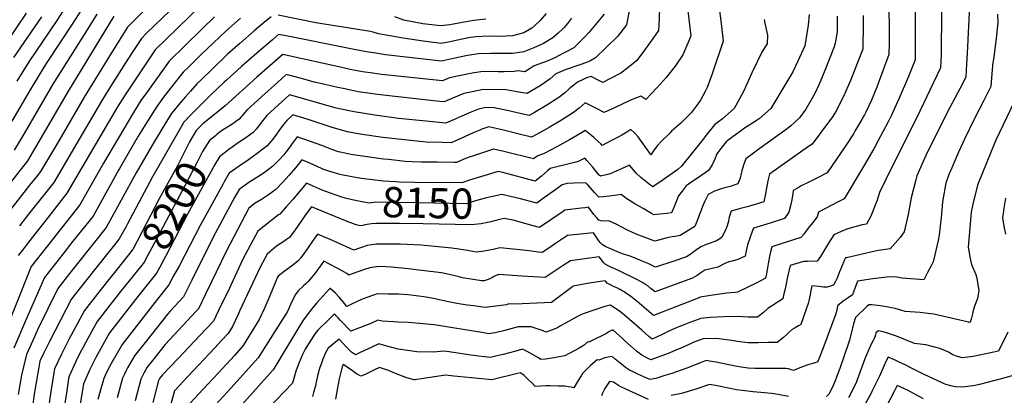
# Model space of a CAD drawing. Units: inches. Extents: x 2599202 to 2604447, y 1523355 to 1528984.
# Drawn here: x 2602906 to 2603844, y 1525784 to 1526142 of the extents above; entities that cross this region are included whole.
import ezdxf
from ezdxf.enums import TextEntityAlignment as Align

# ---------------------------------------------------------------- set-up
doc = ezdxf.new("R2010")
doc.units = ezdxf.units.IN
doc.header["$MEASUREMENT"] = 0
doc.layers.add('tile_2643_17_contour_10ft', color=220, linetype='Continuous')
doc.styles.add('Arial', font='arial.ttf')

msp = doc.modelspace()

# ---------------------------------------------------------------- linework, layer by layer
at = {"layer": 'tile_2643_17_contour_10ft'}
msp.add_line((2603226.65, 1525946.05, 8140), (2603223.92, 1525947.07, 8140), dxfattribs=at)
for points, elevation in [([(2603077.43, 1526203.24), (2603012.82, 1526138.96), (2603008.62, 1526134.69), (2603000.75, 1526122.12), (2602991.79, 1526107.75), (2602967.56, 1526068.12), (2602941.97, 1526024.13), (2602925.86, 1525996.96), (2602921.59, 1525991.64), (2602916.67, 1525985.53), (2602880.49, 1525939.36)], 8280), ([(2603784.46, 1526175.45), (2603783.96, 1526113.97), (2603783.82, 1526108.77), (2603783.33, 1526096.01), (2603760.4, 1526047.83), (2603737.69, 1526002.95), (2603725.15, 1525977.04), (2603722.93, 1525969.78), (2603716.9, 1525954.35), (2603712.58, 1525946.97), (2603708.74, 1525946.09), (2603694.94, 1525942.44), (2603689.34, 1525940.15), (2603683.72, 1525937.63), (2603681.61, 1525936.62), (2603676.66, 1525928.6), (2603668.78, 1525916.08), (2603665.7, 1525911.63), (2603656.51, 1525911.32), (2603652.77, 1525911.1), (2603646.49, 1525909.29), (2603640.07, 1525907.41), (2603638.73, 1525901.86), (2603637.45, 1525896.42), (2603635.92, 1525888.33), (2603634.98, 1525883.8), (2603634.14, 1525880.27), (2603632.89, 1525875.6), (2603628.64, 1525872.86), (2603626.68, 1525871.55), (2603618.85, 1525866.22), (2603614.77, 1525862.62), (2603608.8, 1525857.97), (2603599.95, 1525857.97), (2603589.66, 1525858.6), (2603577.01, 1525858.37), (2603563.91, 1525857.66), (2603555.02, 1525856.97), (2603544.43, 1525853.04), (2603539.79, 1525851.25), (2603533.86, 1525848.92), (2603530.8, 1525847.68), (2603524.42, 1525844.68), (2603518.06, 1525841.66), (2603508.57, 1525837.1), (2603505.42, 1525839.78), (2603498.58, 1525845.69), (2603486.9, 1525856), (2603480.23, 1525861.54), (2603477.46, 1525863.69), (2603473.8, 1525866.18), (2603471.63, 1525867.59), (2603468.39, 1525869.64), (2603463.51, 1525868.14), (2603452.97, 1525864.77), (2603442.69, 1525861.3), (2603441.25, 1525860.69), (2603439.92, 1525860.11), (2603436.71, 1525858.45), (2603426.11, 1525852.47), (2603421.31, 1525849.7), (2603418.33, 1525847.99), (2603412.77, 1525845.72), (2603407.7, 1525843.88), (2603404.8, 1525845.04), (2603397.2, 1525847.65), (2603393.14, 1525848.74), (2603381.01, 1525848.99), (2603366.77, 1525845.18), (2603358.91, 1525843.07), (2603352.78, 1525842.18), (2603348.06, 1525843), (2603300.89, 1525850.62), (2603276.3, 1525852.9), (2603266.37, 1525853.42), (2603262.58, 1525853.51), (2603251.18, 1525854.24), (2603247.24, 1525855.21), (2603240.48, 1525852.12), (2603221.46, 1525844.66), (2603211.54, 1525854.89), (2603209.26, 1525857.49), (2603207.65, 1525859.35), (2603205.93, 1525861.28), (2603201.99, 1525857.51), (2603199.78, 1525855.35), (2603190.05, 1525845.71), (2603187.53, 1525842.5), (2603182.74, 1525835.19), (2603180.11, 1525831.12), (2603178.11, 1525827.65), (2603175.57, 1525822.34), (2603172.4, 1525814.9), (2603170.63, 1525810.73), (2603169.31, 1525807.46), (2603168.78, 1525805.36), (2603165.89, 1525795.14), (2603134.89, 1525762.61)], 8100), ([(2603071.89, 1526172.76), (2603026.95, 1526128.91), (2603021.9, 1526123.92), (2603013.88, 1526111.47), (2603006.9, 1526100.63), (2602990.97, 1526075.63), (2602983.99, 1526064.15), (2602962.73, 1526027.88), (2602938.38, 1525986.69), (2602914.48, 1525956.24), (2602905.83, 1525945.23)], 8270), ([(2603540.69, 1526166.52), (2603545.42, 1526126.46), (2603543.56, 1526121.68), (2603537.75, 1526108.34), (2603530.61, 1526097.43), (2603521.78, 1526086.64), (2603513.22, 1526077.26), (2603502.49, 1526065.68), (2603497.69, 1526069.09), (2603489.52, 1526065.71), (2603485.94, 1526064.05), (2603473.25, 1526058.17), (2603462.68, 1526053.37), (2603455.47, 1526057.14), (2603444.85, 1526062.61), (2603438.89, 1526057.61), (2603433.72, 1526053.46), (2603422.16, 1526046.15), (2603410.29, 1526039.15), (2603398.23, 1526032.35), (2603393.62, 1526029.85), (2603383.25, 1526032.4), (2603366.9, 1526036.62), (2603362.75, 1526037.59), (2603359.85, 1526038.19), (2603353.07, 1526039.52), (2603346.16, 1526037.39), (2603344.27, 1526036.57), (2603338.05, 1526033.8), (2603326.15, 1526028.42), (2603317.06, 1526024.43), (2603308.57, 1526024.57), (2603293.22, 1526025.12), (2603272.47, 1526027.15), (2603252.04, 1526029.48), (2603232.25, 1526032.4), (2603226.47, 1526033.4), (2603218.24, 1526034.91), (2603210.24, 1526037.14), (2603202.76, 1526039.43), (2603180.83, 1526046.8), (2603166.33, 1526051.17), (2603160.43, 1526045.69), (2603157.32, 1526041.86), (2603155.23, 1526039.19), (2603150.55, 1526032.56), (2603147.29, 1526027.93), (2603145.61, 1526025.99), (2603141.72, 1526021.51), (2603133.63, 1526015.24), (2603124.11, 1526008.2), (2603114.94, 1526002.11), (2603105.65, 1525995.46), (2603100.9, 1525987.2), (2603099.39, 1525984.52), (2603077.88, 1525945.62), (2603063.36, 1525917.36), (2603058.09, 1525907.43), (2603052.65, 1525897.47), (2603048, 1525889.08), (2603036.81, 1525874.89), (2603003.57, 1525832.16), (2602992.96, 1525813.27), (2602988.68, 1525805.24), (2602986.28, 1525799.45), (2602985.45, 1525797.4), (2602982.72, 1525787.57), (2602980.53, 1525779.61)], 8180), ([(2603759.06, 1526164.14), (2603759.24, 1526116.25), (2603759.22, 1526113.43), (2603759.01, 1526103.44), (2603752.76, 1526087.8), (2603743.99, 1526067), (2603736.63, 1526050.89), (2603733.43, 1526044.44), (2603724.01, 1526026.53), (2603719.67, 1526018.7), (2603709.87, 1526001.96), (2603691.54, 1525970.85), (2603685.8, 1525968.16), (2603666.93, 1525958.28), (2603665.7, 1525953.92), (2603661.49, 1525948.42), (2603657.22, 1525942.92), (2603652.93, 1525937.43), (2603650.15, 1525933.96), (2603643.35, 1525931.84), (2603622.57, 1525925.24), (2603621.46, 1525921.79), (2603620.29, 1525916.09), (2603619.21, 1525909.05), (2603617.46, 1525899.29), (2603616.53, 1525895.31), (2603609, 1525891.11), (2603589.97, 1525881.86), (2603587.5, 1525881.61), (2603579.71, 1525880.88), (2603566.31, 1525879.12), (2603554.18, 1525877.27), (2603552.23, 1525876.36), (2603509.93, 1525859.7), (2603494.3, 1525872.96), (2603489.69, 1525876.6), (2603487.86, 1525878.02), (2603485.41, 1525879.74), (2603483.57, 1525880.97), (2603481.73, 1525882.21), (2603479.85, 1525883.34), (2603478.04, 1525884.39), (2603477.81, 1525884.53), (2603474.93, 1525885.94), (2603471.83, 1525887.39), (2603468.72, 1525888.91), (2603465.6, 1525890.57), (2603464.37, 1525891.98), (2603463.84, 1525892.72), (2603448.48, 1525890.42), (2603433.27, 1525887.78), (2603432.83, 1525887.49), (2603417.7, 1525875.78), (2603412.49, 1525871.98), (2603377.83, 1525870.41), (2603371.9, 1525870.75), (2603369.63, 1525869.87), (2603349.55, 1525867.37), (2603338.6, 1525868.8), (2603332.42, 1525869.67), (2603322.37, 1525871.26), (2603313.07, 1525873.16), (2603301.72, 1525875.67), (2603293.22, 1525877.22), (2603278.9, 1525879.03), (2603275.83, 1525879.41), (2603266.81, 1525879.88), (2603256.69, 1525880.06), (2603246.57, 1525880.22), (2603242.96, 1525879.14), (2603236.7, 1525876.87), (2603231.75, 1525874.82), (2603226.84, 1525872.72), (2603222, 1525870.5), (2603217.54, 1525868.34), (2603214.18, 1525872.69), (2603210.43, 1525877.21), (2603206.4, 1525881.46), (2603201.92, 1525885.3), (2603201.54, 1525885.53), (2603189, 1525871.72), (2603185.52, 1525867.64), (2603180.79, 1525861.67), (2603178.14, 1525858.17), (2603176.05, 1525855.18), (2603155.94, 1525822.04), (2603152.97, 1525816.85), (2603147.58, 1525807.7), (2603136.13, 1525794.97), (2603097.46, 1525751.65)], 8110), ([(2603078.44, 1526155.42), (2603035.18, 1526113.15), (2603006.33, 1526070.13), (2602999.27, 1526058.68), (2602950.89, 1525976.24), (2602933.37, 1525953.86), (2602923.88, 1525941.76), (2602914.26, 1525929.55), (2602909.53, 1525923.42), (2602904.41, 1525916.77)], 8260), ([(2603810.98, 1526155.14), (2603808.56, 1526109.56), (2603808, 1526099.7), (2603807.28, 1526087.03), (2603801.54, 1526076.04), (2603792.12, 1526058.09), (2603774.48, 1526022.95), (2603769.24, 1526012.48), (2603760.69, 1525992.85), (2603759.67, 1525989.13), (2603755.25, 1525972.06), (2603752.37, 1525956.06), (2603748.54, 1525939.61), (2603744.95, 1525933.94), (2603735.4, 1525923.41), (2603724.27, 1525921.54), (2603721.12, 1525920.97), (2603707.36, 1525918.01), (2603693.59, 1525914.84), (2603692.82, 1525914.55), (2603691.92, 1525912.91), (2603688.81, 1525905.94), (2603687.11, 1525901.28), (2603684.44, 1525894.54), (2603683.18, 1525892.1), (2603681.25, 1525888.57), (2603677.47, 1525887.3), (2603675.33, 1525886.82), (2603671.9, 1525886.85), (2603667.3, 1525887.39), (2603660.56, 1525888.05), (2603659.48, 1525881.56), (2603659.11, 1525879.39), (2603657.78, 1525873.74), (2603657.07, 1525871.22), (2603655.26, 1525865.68), (2603650.23, 1525850.94), (2603648.1, 1525849.9), (2603644.64, 1525848.06), (2603641.87, 1525846.45), (2603639.2, 1525843.85), (2603637.11, 1525841.97), (2603633.56, 1525838.78), (2603627.63, 1525834.08), (2603619.18, 1525833.77), (2603609.58, 1525833.53), (2603599.97, 1525833.62), (2603589.59, 1525834.84), (2603584.29, 1525835.75), (2603569.39, 1525837.68), (2603557.19, 1525837.5), (2603548.26, 1525834.22), (2603546.23, 1525833.31), (2603537.6, 1525829.26), (2603533.24, 1525827.42), (2603523.76, 1525823.54), (2603520.3, 1525822.19), (2603507.39, 1525817.51), (2603502.81, 1525819.63), (2603498.72, 1525821.73), (2603493.64, 1525825.74), (2603488, 1525830.68), (2603482.47, 1525835.55), (2603480.23, 1525837.6), (2603471, 1525845.93), (2603467.36, 1525844.11), (2603464.25, 1525842.34), (2603461.1, 1525840.62), (2603455.13, 1525837.59), (2603448.08, 1525834.26), (2603447.12, 1525834.45), (2603443.7, 1525831.31), (2603439.09, 1525828.49), (2603425.37, 1525821.12), (2603420, 1525820.16), (2603415.27, 1525819.32), (2603409.23, 1525818.43), (2603406.77, 1525818.07), (2603402.58, 1525817.77), (2603400.19, 1525819.45), (2603392.4, 1525823.83), (2603389.46, 1525825.38), (2603384.9, 1525827.53), (2603378.53, 1525825.78), (2603371.43, 1525823.75), (2603366.64, 1525822.56), (2603362.14, 1525821.46), (2603354.55, 1525819.66), (2603348.91, 1525820.24), (2603343.48, 1525820.82), (2603335.73, 1525821.68), (2603321.52, 1525823.97), (2603310.59, 1525825.65), (2603307.01, 1525825.31), (2603300.2, 1525824.78), (2603284.31, 1525825.1), (2603266.48, 1525827.55), (2603257.16, 1525829.97), (2603251.34, 1525831.68), (2603248.08, 1525832.62), (2603242.17, 1525829.94), (2603229.04, 1525823.59), (2603225.87, 1525822.1), (2603222.19, 1525824.75), (2603220.01, 1525826.8), (2603217.79, 1525829.05), (2603213.67, 1525833.47), (2603210.3, 1525837.07), (2603199.81, 1525828.5), (2603197.43, 1525823.97), (2603194.94, 1525818.01), (2603193.84, 1525815.26), (2603191.55, 1525809.11), (2603190.06, 1525803.27), (2603188.64, 1525797.62), (2603187.65, 1525792.72), (2603185.89, 1525786.15), (2603184.88, 1525782.43)], 8090), ([(2602912.18, 1526148.2), (2602872.99, 1526090.59)], 8340), ([(2602995.72, 1526145.41), (2602959.97, 1526086.73), (2602953.02, 1526075.24), (2602921.14, 1526020.37), (2602913.34, 1526007.22), (2602876.11, 1525959.95)], 8290), ([(2602964.55, 1526150.86), (2602956.02, 1526137.55), (2602931.95, 1526101.08), (2602929.76, 1526097.55), (2602916.11, 1526074.92), (2602898.61, 1526044.99)], 8310), ([(2602979.45, 1526147.24), (2602971.21, 1526133.87), (2602937.54, 1526080.34), (2602910.19, 1526033.43), (2602900.82, 1526017.49)], 8300), ([(2602949.84, 1526154.43), (2602941.36, 1526141.11), (2602914.86, 1526101.82), (2602903.26, 1526083.36)], 8320), ([(2603572.46, 1526152.77), (2603574.24, 1526138.18), (2603576.15, 1526121.25), (2603565.34, 1526089.33), (2603560.8, 1526077.34), (2603559.16, 1526073.49), (2603554.56, 1526065.12), (2603550.41, 1526059.34), (2603545.68, 1526053.13), (2603543.88, 1526051.14), (2603535.7, 1526043.27), (2603527.04, 1526035.42), (2603525.32, 1526033.79), (2603516.99, 1526025.55), (2603513.75, 1526021.72), (2603510.53, 1526017.87), (2603507.34, 1526013.01), (2603505.73, 1526015.36), (2603499.17, 1526024.83), (2603495.14, 1526030.21), (2603491.59, 1526033.94), (2603488.33, 1526037.07), (2603484.32, 1526034.56), (2603479.71, 1526031.73), (2603475.46, 1526029.42), (2603471.21, 1526027.12), (2603465.19, 1526023.95), (2603461.07, 1526021.82), (2603460.09, 1526022.99), (2603457.04, 1526025.84), (2603452.89, 1526029.52), (2603451, 1526031.16), (2603446.21, 1526034.98), (2603444.58, 1526036.16), (2603441.1, 1526033.92), (2603429.73, 1526027.24), (2603417.78, 1526020.69), (2603405.51, 1526014.22), (2603399.59, 1526011.95), (2603395.53, 1526009.01), (2603367.22, 1526016.13), (2603357.47, 1526018.36), (2603355.52, 1526017.75), (2603348.76, 1526015.63), (2603340.1, 1526012.72), (2603332.23, 1526009.96), (2603328.54, 1526008.37), (2603322.29, 1526005.73), (2603319.9, 1526005.72), (2603304.08, 1526005.83), (2603288.35, 1526006.05), (2603280.02, 1526006.41), (2603273.12, 1526006.71), (2603257.52, 1526008.37), (2603252.58, 1526008.94), (2603223.6, 1526013.02), (2603221.36, 1526013.41), (2603212.77, 1526015.13), (2603209.73, 1526015.84), (2603203.25, 1526018.13), (2603196.9, 1526020.7), (2603194.64, 1526021.66), (2603170.31, 1526030.18), (2603167.49, 1526026.44), (2603164.88, 1526022.89), (2603162.69, 1526019.71), (2603159.49, 1526015.4), (2603157.66, 1526013.08), (2603153.51, 1526008.42), (2603147.2, 1526002.06), (2603140.33, 1525996.83), (2603135.01, 1525993.39), (2603131.89, 1525991.46), (2603124.37, 1525986.48), (2603115.02, 1525979.92), (2603110.73, 1525972.32), (2603090.32, 1525934.42), (2603069.94, 1525893.53), (2603061.94, 1525877.53), (2603049.33, 1525863.69), (2603047.14, 1525861.33), (2603036.3, 1525847.69), (2603026.66, 1525835.49), (2603015.48, 1525821.34), (2603008.74, 1525809.78), (2603007.29, 1525807.22), (2603005.69, 1525803.71), (2603004.07, 1525799.8), (2602998.9, 1525781.25)], 8170), ([(2603709.51, 1526146.02), (2603709.53, 1526138.96), (2603709.45, 1526128.34), (2603709.4, 1526123.46), (2603709.26, 1526113.66), (2603703.88, 1526100.11), (2603697.42, 1526083.92), (2603690.98, 1526068.47), (2603683.35, 1526053.64), (2603679.63, 1526048.27), (2603678.37, 1526046.54), (2603660.95, 1526023.2), (2603657.41, 1526021.03), (2603620.32, 1525994.58), (2603619.34, 1525990.83), (2603618.7, 1525988.09), (2603617.05, 1525979.54), (2603616.09, 1525974.14), (2603614.79, 1525968.26), (2603607.74, 1525965.97), (2603601.21, 1525963.93), (2603598.99, 1525963.41), (2603591.28, 1525961.54), (2603583.92, 1525959.34), (2603582.05, 1525953.43), (2603580.92, 1525948.35), (2603579.58, 1525944.36), (2603578.06, 1525940.61), (2603574.9, 1525934.37), (2603572.88, 1525932.85), (2603569.7, 1525931.03), (2603567.18, 1525930.01), (2603562.85, 1525928.35), (2603560.93, 1525927.77), (2603554.9, 1525925.29), (2603549.94, 1525921.76), (2603545.73, 1525918.42), (2603541.37, 1525915.54), (2603529.24, 1525911.49), (2603511.66, 1525905.94), (2603505.4, 1525909.09), (2603499.16, 1525911.65), (2603490.89, 1525914.99), (2603486.57, 1525916.58), (2603482.16, 1525918.01), (2603477.81, 1525919.53), (2603467.45, 1525923.8), (2603464.35, 1525925.25), (2603461.21, 1525927.04), (2603459.25, 1525929.05), (2603457.88, 1525930.81), (2603455.79, 1525933.68), (2603452.57, 1525938.68), (2603430.62, 1525936.33), (2603427.98, 1525936.04), (2603415.63, 1525927.68), (2603410.99, 1525924.56), (2603403.89, 1525919.82), (2603400.11, 1525920.23), (2603393.6, 1525921), (2603388.54, 1525921.56), (2603363.89, 1525924.26), (2603359.41, 1525923.34), (2603357.15, 1525922.8), (2603346.45, 1525920.81), (2603341.02, 1525920.24), (2603332.63, 1525921.75), (2603322.16, 1525923.34), (2603317.69, 1525923.79), (2603288.52, 1525926.66), (2603268.38, 1525927.58), (2603245.67, 1525927.75), (2603241.19, 1525927.25), (2603237.03, 1525926.48), (2603230.63, 1525924.38), (2603224.46, 1525922.11), (2603204.1, 1525931.37), (2603189.82, 1525937.32), (2603185.03, 1525930.58), (2603180.07, 1525923.5), (2603177.04, 1525919.24), (2603173.87, 1525914.81), (2603171.33, 1525911.85), (2603166.13, 1525907.81), (2603158.08, 1525901.75), (2603152.23, 1525897.24), (2603151.24, 1525895.69), (2603148.76, 1525889.41), (2603144.17, 1525878.32), (2603139.49, 1525867.2), (2603134.28, 1525855.95), (2603119.04, 1525830.98), (2603110.52, 1525821.61), (2603095.18, 1525804.82), (2603080.88, 1525789.52), (2603068.12, 1525775.79)], 8130), ([(2603462.69, 1526147.09), (2603448.56, 1526130.04), (2603443.01, 1526124.21), (2603438.68, 1526119.79), (2603433.85, 1526115.19), (2603426.46, 1526111.07), (2603423.49, 1526109.48), (2603415.76, 1526105.63), (2603407.05, 1526101.73), (2603404.22, 1526100.67), (2603396.06, 1526097.76), (2603392.41, 1526095.24), (2603387.29, 1526092.07), (2603380.9, 1526093.01), (2603376.98, 1526092.56), (2603367.43, 1526092.06), (2603361.74, 1526092.15), (2603354.73, 1526092.31), (2603345.3, 1526092.28), (2603337.18, 1526090.76), (2603326.22, 1526088.55), (2603315.31, 1526086.28), (2603308.88, 1526083.65), (2603250.71, 1526089.6), (2603242.28, 1526090.8), (2603232.43, 1526092.21), (2603220.9, 1526094.5), (2603212.91, 1526096.14), (2603156.8, 1526108.69), (2603146.91, 1526100.13), (2603131.95, 1526086.98), (2603101.74, 1526059.56), (2603098.13, 1526056.8), (2603080.61, 1526042.41), (2603077.31, 1526039.24)], 8210), ([(2603734.13, 1526154.09), (2603734.42, 1526131.32), (2603734.35, 1526119.92), (2603734.13, 1526108.55), (2603723.88, 1526081.01), (2603722.54, 1526077.55), (2603717.41, 1526065.06), (2603711.99, 1526053.68), (2603710.74, 1526051.14), (2603710.23, 1526050.2), (2603708.33, 1526046.81), (2603701.72, 1526035.46), (2603700.23, 1526033.11), (2603693.02, 1526021.97), (2603675.36, 1525995.72), (2603666.02, 1525991.02), (2603657.19, 1525986.68), (2603650.63, 1525983.27), (2603647.56, 1525981.58), (2603643.01, 1525978.89), (2603642.62, 1525976.07), (2603641.62, 1525970.13), (2603640.46, 1525964.21), (2603638.86, 1525958.36), (2603634.6, 1525952.08), (2603621.07, 1525947.85), (2603614.6, 1525945.87), (2603605.06, 1525943.07), (2603604.24, 1525940.92), (2603599.25, 1525927.21), (2603597.99, 1525921.52), (2603597.02, 1525916.25), (2603590.17, 1525913.08), (2603584.65, 1525911.52), (2603581.74, 1525910.87), (2603577.71, 1525909.16), (2603571.15, 1525905.76), (2603561.72, 1525903.71), (2603558.81, 1525903.07), (2603554.76, 1525900.23), (2603551.57, 1525897.84), (2603547.12, 1525895.42), (2603539.06, 1525892.34), (2603511.29, 1525882.29), (2603507.68, 1525885.17), (2603504.28, 1525887.91), (2603502.35, 1525889.25), (2603500.23, 1525890.67), (2603494.46, 1525893.78), (2603475.83, 1525902.79), (2603469.65, 1525905.55), (2603466.54, 1525907.09), (2603463.86, 1525908.71), (2603462.55, 1525909.9), (2603459.29, 1525913.94), (2603458.06, 1525915.54), (2603430.63, 1525911.91), (2603424.63, 1525907.93), (2603406.64, 1525895.98), (2603406.56, 1525895.98), (2603395.55, 1525896.51), (2603384.48, 1525897.2), (2603362.37, 1525898.87), (2603358.49, 1525897.2), (2603356.4, 1525896.09), (2603354.59, 1525895.07), (2603352.25, 1525893.99), (2603348.62, 1525892.85), (2603346.11, 1525892.74), (2603338.07, 1525893.88), (2603329.81, 1525895.18), (2603327.71, 1525895.65), (2603324.62, 1525896.43), (2603317.89, 1525898.26), (2603307.77, 1525900.41), (2603283.66, 1525903.35), (2603276.36, 1525904.23), (2603260.36, 1525905.67), (2603249.12, 1525906.3), (2603245.97, 1525906.17), (2603239.45, 1525905.16), (2603234.4, 1525903.49), (2603221.83, 1525899.05), (2603219.63, 1525898.05), (2603217.65, 1525899.83), (2603209.17, 1525904.48), (2603200.53, 1525908.99), (2603195.68, 1525911.42), (2603193.93, 1525908.96), (2603187.57, 1525900.13), (2603184.18, 1525896.18), (2603180.76, 1525892.26), (2603178.72, 1525889.95), (2603176.48, 1525888), (2603171.15, 1525883.1), (2603168.72, 1525879.62), (2603166.78, 1525876.19), (2603164.19, 1525870.91), (2603160.79, 1525862.89), (2603156.17, 1525855.56), (2603133.31, 1525819.34), (2603107.27, 1525790.44), (2603082.79, 1525763.72)], 8120), ([(2603487.18, 1526153.93), (2603483.96, 1526136.87), (2603477.71, 1526128.59), (2603475.54, 1526125.86), (2603454.71, 1526105.42), (2603449.3, 1526102.46), (2603445.9, 1526100.9), (2603439.69, 1526098.84), (2603425.78, 1526093.93), (2603416.66, 1526090.09), (2603411.27, 1526085.54), (2603405.97, 1526081.53), (2603401.71, 1526078.86), (2603394.35, 1526074.28), (2603389.4, 1526071.33), (2603383.48, 1526072.48), (2603369.18, 1526075), (2603347.62, 1526075.22), (2603338.63, 1526073.37), (2603329.25, 1526071.35), (2603313.35, 1526064.68), (2603310.44, 1526063.42), (2603303.11, 1526064.16), (2603246.75, 1526070.53), (2603228.47, 1526073.17), (2603215.73, 1526075.82), (2603208.98, 1526077.22), (2603189.56, 1526081.64), (2603186.66, 1526082.3), (2603174.4, 1526085.63), (2603159.98, 1526089.51), (2603151.46, 1526081.97), (2603136.79, 1526068.75), (2603122.3, 1526055.48), (2603120.59, 1526053.36), (2603115.07, 1526046.87), (2603108.03, 1526041.96), (2603100.68, 1526037.35), (2603097.39, 1526035.12), (2603093.73, 1526032.37), (2603092.4, 1526031.23)], 8200), ([(2603515.46, 1526152.86), (2603514.96, 1526136.03), (2603514.69, 1526131.67), (2603509.45, 1526124.23), (2603501.33, 1526112.78), (2603493.84, 1526103.06), (2603492.04, 1526101.37), (2603485.52, 1526096), (2603478.65, 1526090.85), (2603468.12, 1526085.33), (2603461.48, 1526081.93), (2603457.13, 1526084.29), (2603450.55, 1526087.74), (2603446.05, 1526086.39), (2603443.46, 1526085.23), (2603437.29, 1526082.42), (2603429.51, 1526075.99), (2603424.87, 1526071.78), (2603419.7, 1526067.64), (2603416.16, 1526065.4), (2603408.12, 1526060.35), (2603396.29, 1526053.31), (2603391.51, 1526050.59), (2603381.17, 1526052.84), (2603372.07, 1526054.96), (2603358.06, 1526057.93), (2603349.94, 1526058.16), (2603342.98, 1526056.65), (2603335.07, 1526053.27), (2603327.19, 1526049.86), (2603321.6, 1526047.4), (2603311.99, 1526043.19), (2603293.22, 1526044.96), (2603266.96, 1526047.78), (2603244.38, 1526050.81), (2603224.49, 1526053.98), (2603210.79, 1526056.89), (2603206.53, 1526057.9), (2603191.84, 1526061.93), (2603177.61, 1526066.22), (2603163.15, 1526070.34), (2603155.96, 1526063.83), (2603141.58, 1526050.53), (2603136.39, 1526044.03), (2603133.92, 1526040.66), (2603131.27, 1526037.51), (2603128.39, 1526034.19), (2603121.33, 1526029.3), (2603113.08, 1526023.66), (2603108.39, 1526020.22)], 8190), ([(2603407.44, 1526147.81), (2603401.99, 1526140.97), (2603396.64, 1526136.19), (2603393.83, 1526133.93), (2603386.4, 1526129.41), (2603375.42, 1526126.45), (2603363.56, 1526125.85), (2603352.41, 1526126.13), (2603340.6, 1526125.6), (2603333.64, 1526124.5), (2603323.05, 1526122.34), (2603316.21, 1526120.73), (2603307.54, 1526119.07), (2603290.38, 1526121.32), (2603271.3, 1526124.28), (2603247.81, 1526128.42), (2603242.87, 1526129.87), (2603240.12, 1526130.48), (2603187.99, 1526139.04), (2603152.2, 1526146.12)], 8230), ([(2603837.44, 1526147.06), (2603837.73, 1526138.78), (2603836.07, 1526121.38), (2603833.58, 1526103.93), (2603833.09, 1526101.24), (2603832.19, 1526090.63), (2603831.23, 1526078.05), (2603824.52, 1526064.83), (2603815.34, 1526046.88), (2603806.09, 1526027.82), (2603800.49, 1526015.36), (2603794.07, 1526000.71), (2603791.21, 1525994.16), (2603788.32, 1525985.78), (2603785.55, 1525970.16), (2603785.2, 1525967.79), (2603783.9, 1525953.28), (2603782.06, 1525936.6), (2603781.09, 1525931.15), (2603777.88, 1525917.43), (2603776.15, 1525910.92), (2603774.4, 1525907.2), (2603770.97, 1525900.61), (2603767.28, 1525893.63), (2603746.83, 1525895.16), (2603741.54, 1525896.14), (2603734.78, 1525896.57), (2603718.77, 1525894.62), (2603704.03, 1525892.49), (2603701.9, 1525886.24), (2603699.38, 1525879.33), (2603695.4, 1525876.5), (2603690.57, 1525873.23), (2603685.24, 1525868.88), (2603684.35, 1525864.73), (2603683.58, 1525861.41), (2603671.09, 1525827.82), (2603667.63, 1525819.13), (2603666.1, 1525815.31), (2603663.66, 1525814.48), (2603660.65, 1525813.5), (2603656.74, 1525812.55), (2603650.66, 1525810.39), (2603643.08, 1525807.17), (2603641.01, 1525807.9), (2603638.38, 1525808.84), (2603635.86, 1525808.96), (2603628.79, 1525809.1), (2603609.6, 1525809.1), (2603606.42, 1525809.17), (2603600, 1525809.54), (2603593.28, 1525810.4), (2603589.61, 1525810.92), (2603579.89, 1525812.78), (2603569.54, 1525815.01), (2603564.93, 1525815.86), (2603559.88, 1525816.66), (2603555.27, 1525814.73), (2603541.46, 1525809.38), (2603527.14, 1525804.34), (2603520.48, 1525802.29), (2603512.1, 1525799.73), (2603506.24, 1525798.53), (2603494.96, 1525803.63), (2603491.15, 1525805.49), (2603489.11, 1525806.56), (2603487.06, 1525807.68), (2603485.11, 1525808.94), (2603483.25, 1525810.22), (2603480.81, 1525812.04), (2603478.14, 1525814.14), (2603473.37, 1525818.17), (2603470.49, 1525820.69), (2603463.26, 1525819.23), (2603460.39, 1525818.02), (2603458.18, 1525817.15), (2603456.3, 1525817.43), (2603449.88, 1525811.91), (2603447.81, 1525809.92), (2603445.08, 1525807.22), (2603442.28, 1525804.27), (2603440.76, 1525801.97), (2603439.63, 1525800.23), (2603437.24, 1525796.21), (2603433.86, 1525790.74), (2603431.34, 1525791.21), (2603428.81, 1525791.69), (2603425.31, 1525792.21), (2603419.29, 1525792.35), (2603411.43, 1525792.52), (2603407.45, 1525792.54), (2603402.4, 1525792.37), (2603397.2, 1525791.95), (2603394.55, 1525794.84), (2603390.57, 1525798.62), (2603386.51, 1525802.34), (2603383.15, 1525805.11), (2603380.33, 1525804.39), (2603355.71, 1525798.24), (2603336.37, 1525800.13), (2603323.03, 1525801.45), (2603319.73, 1525801.81), (2603311.57, 1525802.68), (2603284.38, 1525798.64), (2603282.71, 1525798.22), (2603282.12, 1525798.3), (2603281.62, 1525798.4), (2603273.96, 1525800.68), (2603263.88, 1525804.44), (2603257.32, 1525807.12), (2603248.91, 1525810.02), (2603243.94, 1525807.92), (2603241.55, 1525806.61), (2603238.8, 1525805.26), (2603235.15, 1525803.53), (2603231.04, 1525801.68), (2603228.84, 1525803.02), (2603226.99, 1525804.17), (2603222.91, 1525806.77), (2603217.96, 1525810.24), (2603215.61, 1525811.98), (2603214.67, 1525812.85), (2603213.82, 1525812.27), (2603213.26, 1525810.72), (2603210.37, 1525799.24), (2603208.89, 1525790.66), (2603206.84, 1525779.87)], 8080), ([(2603658.07, 1526146.75), (2603657.2, 1526136.82), (2603653.96, 1526117.02), (2603647.44, 1526102.29), (2603642.71, 1526092.07), (2603621.52, 1526057.26), (2603610.4, 1526047.45), (2603608.61, 1526046.15), (2603595.63, 1526037.62), (2603593.54, 1526036.22), (2603582.36, 1526027.79), (2603579.13, 1526025.34), (2603573.93, 1526018.87), (2603571.22, 1526015.29), (2603569.86, 1526013.39), (2603568.1, 1526008.83), (2603565.63, 1526003.32), (2603564.55, 1526001.62), (2603562.16, 1525997.97), (2603555.91, 1525993.42), (2603544.94, 1525986.11), (2603541.02, 1525983.3), (2603537.02, 1525978.31), (2603533.65, 1525973.7), (2603531.07, 1525967.64), (2603529.05, 1525962.77), (2603527.09, 1525957.75), (2603522.25, 1525957.12), (2603510.2, 1525955.84), (2603508.01, 1525957.01), (2603499.87, 1525961.63), (2603492, 1525966.32), (2603484.31, 1525971.06), (2603478.98, 1525974.99), (2603473.05, 1525974.17), (2603462.34, 1525972.78), (2603457.65, 1525972.42), (2603454.03, 1525976.61), (2603446.89, 1525984.56), (2603445.25, 1525986.37), (2603433.8, 1525986.05), (2603427.47, 1525985.76), (2603422.69, 1525984.3), (2603416.66, 1525979.83), (2603403.73, 1525970.52), (2603398.64, 1525966.98), (2603381.82, 1525971.31), (2603373.58, 1525973.34), (2603365.36, 1525975.25), (2603365.27, 1525975.23)], 8150), ([(2603091.62, 1526144.59), (2603079.51, 1526132.87), (2603048.47, 1526102.38), (2603027.66, 1526073.49), (2603021.55, 1526064.68), (2603014.39, 1526053.26), (2602985.73, 1526004.88), (2602963.37, 1525965.37), (2602932.37, 1525926.07), (2602917.07, 1525906.32), (2602888.26, 1525834.53)], 8250), ([(2602926.74, 1526144.66), (2602900.22, 1526105.83)], 8330), ([(2603116.45, 1526143.45), (2603102.55, 1526131.17), (2603090.63, 1526119.88), (2603078.98, 1526108.56), (2603067.19, 1526097.02), (2603061.77, 1526091.68), (2603049.7, 1526076.72), (2603042.96, 1526068.01), (2603036.76, 1526059.23), (2603028.42, 1526046.19), (2603019.01, 1526030.76), (2603001, 1525999.79), (2603000.26, 1525998.47), (2602975.86, 1525954.5), (2602956.76, 1525930.52), (2602947.14, 1525918.26), (2602929.72, 1525895.88), (2602925.09, 1525885.75), (2602911.67, 1525854.7), (2602900.43, 1525828.49)], 8240), ([(2603145.45, 1526144.66), (2603139.55, 1526139.74), (2603129.46, 1526131.19), (2603115.57, 1526119.13), (2603104.1, 1526108.96), (2603101.67, 1526106.78), (2603089.54, 1526095.14), (2603078.1, 1526084), (2603075.09, 1526081.06), (2603068.67, 1526073.83), (2603063.54, 1526068.03), (2603059.21, 1526062.92), (2603050.39, 1526052.17), (2603035.97, 1526028.63), (2603033.98, 1526025.36), (2603016.86, 1525995.82), (2602988.35, 1525943.62), (2602960.95, 1525909.2), (2602953.51, 1525899.69), (2602942.38, 1525885.44), (2602923.43, 1525846.64), (2602920.22, 1525839.48), (2602912.59, 1525822.45), (2602909.56, 1525810.55), (2602907.68, 1525802.65), (2602904.49, 1525784.18)], 8230), ([(2603431.76, 1526143.44), (2603427.79, 1526138.21), (2603424.71, 1526134.54), (2603423.35, 1526133.03), (2603419.1, 1526128.96), (2603414, 1526124.48), (2603404.95, 1526119.31), (2603395.67, 1526115.03), (2603386.37, 1526111.16), (2603375.39, 1526109.57), (2603364.42, 1526109.5), (2603354.7, 1526109.76), (2603342.98, 1526109.34), (2603332.65, 1526107.57), (2603323.61, 1526105.68), (2603316.57, 1526104.12), (2603307.91, 1526102.23), (2603254.63, 1526108.51), (2603245.14, 1526109.88), (2603236.37, 1526111.21), (2603226.14, 1526113.13), (2603216.81, 1526114.96), (2603161.6, 1526126.04), (2603152.7, 1526127.8), (2603146.78, 1526122.76), (2603132.03, 1526110.06), (2603117.39, 1526097.27), (2603102.92, 1526084.32), (2603100.79, 1526082.39), (2603088.42, 1526070.44), (2603068.77, 1526050.79), (2603062.3, 1526044.14), (2603041.12, 1526006.93), (2603032.57, 1525991.89), (2603008.57, 1525946.99), (2603006.97, 1525944.05), (2603000.83, 1525932.75), (2602997.73, 1525928.83), (2602995.15, 1525925.58), (2602975.98, 1525901.62), (2602965.14, 1525887.85), (2602957.69, 1525878.38), (2602955.04, 1525875), (2602934.42, 1525834.72), (2602932.26, 1525830.48), (2602929.01, 1525824.08), (2602925.14, 1525816.16), (2602924.14, 1525810.32), (2602920.25, 1525786.67), (2602918.01, 1525770.72)], 8220), ([(2603350, 1526142.28), (2603338.26, 1526141.27), (2603331.26, 1526139.83), (2603315.85, 1526137.07), (2603307.18, 1526135.92), (2603290.01, 1526138.08), (2603272.1, 1526141.29), (2603263.41, 1526144.53)], 8240), ([(2603615.11, 1526142.08), (2603615.98, 1526138.54), (2603618.29, 1526127.13), (2603618.11, 1526118.83), (2603613.46, 1526111.64), (2603603.49, 1526091.05), (2603602.28, 1526088.22), (2603598.71, 1526080.44), (2603595.1, 1526072.63), (2603586.54, 1526057.03), (2603575.49, 1526047.22), (2603568.04, 1526041.7), (2603560.08, 1526031.72), (2603556.13, 1526026.62), (2603536.53, 1526002.12), (2603533.11, 1525999), (2603515.79, 1525986.79), (2603512.42, 1525984.54), (2603509.04, 1525982.51), (2603507.29, 1525983.73), (2603502.4, 1525987.45), (2603497.77, 1525991.34), (2603493.31, 1525995.35), (2603492.03, 1525996.98), (2603487.02, 1526003.04), (2603479.89, 1525999.98), (2603468.59, 1525994.87), (2603466.3, 1525994.3), (2603459.31, 1525992.56), (2603457.86, 1525993.97), (2603452.05, 1526001.04), (2603449.3, 1526004.49), (2603446.4, 1526007.64), (2603444.32, 1526009.71), (2603438.17, 1526006.68), (2603434.47, 1526005.55), (2603425.68, 1526003.49), (2603418.92, 1526001.99), (2603411.52, 1525999.82), (2603408.95, 1525997.65), (2603403.03, 1525992.65), (2603397.08, 1525987.99), (2603366.15, 1525996.16), (2603361.87, 1525997.2), (2603341.84, 1525991.12), (2603334.51, 1525988.75)], 8160), ([(2603684.75, 1526145.19), (2603684.8, 1526135.93), (2603684.66, 1526130.25), (2603682.73, 1526119.43), (2603682.06, 1526115.9), (2603673.05, 1526093.46), (2603670.2, 1526086.38), (2603667.59, 1526080.41), (2603663.49, 1526071.39), (2603659.74, 1526064.66), (2603654.93, 1526056.4), (2603648.87, 1526048.34), (2603640.2, 1526040.32), (2603634.89, 1526036.11), (2603613.66, 1526021.02), (2603597.93, 1526009.08), (2603595.59, 1526003.05), (2603594.08, 1525997.79), (2603593.47, 1525995.07), (2603592.24, 1525990.68), (2603590.01, 1525985.37), (2603582.93, 1525982.87), (2603576.61, 1525981.17), (2603574.36, 1525980.5), (2603568.07, 1525978.38), (2603561.9, 1525975.22), (2603561.58, 1525974.58), (2603558.3, 1525968.01), (2603556.36, 1525963.69), (2603555.12, 1525960.31), (2603553.02, 1525954.48), (2603552.41, 1525952.43), (2603549.34, 1525944.68), (2603535.28, 1525935.95), (2603530.46, 1525935), (2603527.51, 1525934.72), (2603522.81, 1525933.93), (2603519.19, 1525932.89), (2603510.97, 1525930.71), (2603493.34, 1525937.13), (2603484.37, 1525941.32), (2603474.88, 1525946.65), (2603467.23, 1525949.9), (2603463.16, 1525949.81), (2603460, 1525950.12), (2603457.73, 1525950.62), (2603455.47, 1525953.04), (2603453.06, 1525956.04), (2603450.57, 1525959.51), (2603448.04, 1525962.92), (2603444.58, 1525962.51), (2603440.99, 1525962.08), (2603425.34, 1525960.17), (2603423.61, 1525958.98), (2603401.16, 1525943.67), (2603395.28, 1525945.16), (2603376.22, 1525950.52), (2603367.48, 1525952.14), (2603364.76, 1525951.47)], 8140), ([(2603853.06, 1526062.99), (2603836.09, 1526026.88), (2603831.45, 1526016.28), (2603818.38, 1525984.17), (2603814.04, 1525965.81), (2603812.42, 1525958.27), (2603809.52, 1525924.82), (2603811.5, 1525914.11), (2603812.63, 1525908.44), (2603816.91, 1525898.75), (2603817.71, 1525895.18), (2603819.71, 1525883.23), (2603818.86, 1525877.97), (2603818.33, 1525875.96), (2603815.68, 1525868.63), (2603814.49, 1525864.33), (2603813.68, 1525861.33), (2603812.56, 1525856.06), (2603811.4, 1525853.25), (2603810.53, 1525853.13), (2603809.96, 1525853.3), (2603776.74, 1525861.08), (2603768.63, 1525862.03), (2603763.99, 1525862.41), (2603759.15, 1525862.78), (2603749.71, 1525863.44), (2603745.47, 1525864.64), (2603739.94, 1525866.33), (2603736.57, 1525867.13), (2603733.54, 1525867.7), (2603727.94, 1525868.73), (2603723.54, 1525869.37), (2603717.79, 1525869.8), (2603714.93, 1525869.98), (2603713.08, 1525868.4), (2603702.28, 1525857.71), (2603700.39, 1525851.73), (2603696.44, 1525836.15), (2603696.05, 1525834.33), (2603687.26, 1525809.2), (2603684.48, 1525801.71), (2603682.84, 1525797.35), (2603679.95, 1525790.64), (2603676.71, 1525784.65), (2603674.71, 1525782.31)], 8070), ([(2603077.31, 1526039.24), (2603076.73, 1526038.69), (2603074.2, 1526036.1), (2603067.84, 1526025.3), (2603062.48, 1526014.45), (2603056.42, 1526002.5), (2603039.3, 1525971.62), (2603013.7, 1525922.69), (2603013.26, 1525921.87), (2603002.4, 1525908.29), (2603000.19, 1525905.54)], 8210), ([(2603092.4, 1526031.23), (2603086.91, 1526026.53), (2603080.3, 1526016.17), (2603074.95, 1526006.11), (2603063.74, 1525984.08), (2603031.98, 1525924.23), (2603026.64, 1525914.28), (2603024.84, 1525910.94), (2603014.46, 1525897.96)], 8200), ([(2603108.39, 1526020.22), (2603105.36, 1526018), (2603096.28, 1526010.99), (2603090.94, 1526002.11), (2603089.89, 1526000.27), (2603065.95, 1525956.2), (2603044.95, 1525915.82), (2603043.13, 1525912.4), (2603039.6, 1525905.87), (2603036.42, 1525900.01), (2603028.68, 1525890.42)], 8190), ([(2603227.93, 1525991.04), (2603224.35, 1525991.62), (2603220.88, 1525992.23), (2603212.69, 1525993.98), (2603209.95, 1525994.62), (2603201.32, 1525996.97), (2603194.87, 1525999.33), (2603188.64, 1526002.17), (2603182.42, 1526005.05), (2603177.07, 1526007.27), (2603174.78, 1526008.08), (2603168.78, 1526000.65), (2603162.58, 1525993.48), (2603156.34, 1525986.58), (2603150.06, 1525980.04), (2603143.18, 1525974.83), (2603136.23, 1525970.21), (2603130.28, 1525966.74), (2603124.2, 1525962.16), (2603102.58, 1525920.81), (2603088.39, 1525891.08), (2603083.07, 1525879.89), (2603076.21, 1525865.89), (2603074.2, 1525863.74), (2603044.56, 1525831.97), (2603033.74, 1525818.48), (2603027.39, 1525810.51), (2603024.23, 1525804.54), (2603021.46, 1525798.8), (2603016.01, 1525778.33)], 8160), ([(2603224.41, 1525969.72), (2603222.8, 1525970.04), (2603216.01, 1525971.72), (2603211.87, 1525972.76), (2603201.99, 1525976.27), (2603194.19, 1525979.39), (2603191.28, 1525980.56), (2603185.43, 1525983.17), (2603179.25, 1525985.97), (2603169.12, 1525973.94), (2603166.4, 1525970.68), (2603162.68, 1525966.4), (2603159.92, 1525963.29), (2603153.91, 1525956.5), (2603152.52, 1525955.64), (2603133.01, 1525940.15), (2603118.7, 1525913.44), (2603107.03, 1525888.5), (2603104.18, 1525882.41), (2603097.77, 1525869.19), (2603090.49, 1525854.26), (2603077.67, 1525840.58), (2603056.83, 1525818.76), (2603042.03, 1525803.09), (2603039.3, 1525799.69), (2603038.39, 1525797.82), (2603032.91, 1525776.61)], 8150), ([(2603334.51, 1525988.75), (2603327.18, 1525986.39), (2603282.29, 1525986.66), (2603267.48, 1525986.94), (2603264.37, 1525987.11), (2603252.53, 1525987.85), (2603242.17, 1525989.07), (2603231.6, 1525990.44), (2603227.93, 1525991.04)], 8160), ([(2603365.27, 1525975.23), (2603350.72, 1525972.05), (2603340.34, 1525969.02), (2603331.69, 1525966.31), (2603285.99, 1525967.29), (2603245.19, 1525967.87), (2603239.26, 1525966.99), (2603233.42, 1525967.9), (2603224.41, 1525969.72)], 8150), ([(2603845.08, 1525971.56), (2603843.55, 1525962.22), (2603842.86, 1525957), (2603842.34, 1525952.99), (2603843.56, 1525944.75), (2603845.11, 1525937.2)], 8060), ([(2603223.92, 1525947.07), (2603218.03, 1525949.28), (2603183.97, 1525963.21), (2603179.89, 1525957.83), (2603178.33, 1525955.68), (2603168.38, 1525941.41), (2603162.95, 1525934.07), (2603160.07, 1525932.05), (2603157.53, 1525930.4), (2603150.8, 1525925.77), (2603141.81, 1525918.13), (2603135.17, 1525905.9), (2603115.48, 1525863.69), (2603114.11, 1525860.55), (2603108.61, 1525849.22), (2603104.76, 1525842.62), (2603098.4, 1525835.68), (2603091.99, 1525828.85), (2603066.22, 1525801.58), (2603053.45, 1525787.86), (2603044.97, 1525756.57)], 8140), ([(2603364.76, 1525951.47), (2603359.63, 1525950.22), (2603354.69, 1525948.96), (2603351.79, 1525948.3), (2603345.76, 1525947.13), (2603336.19, 1525946.23), (2603290.5, 1525947.19), (2603267.7, 1525947.47), (2603245.43, 1525947.59), (2603241.3, 1525947.29), (2603237.16, 1525946.57), (2603233.96, 1525945.9)], 8140), ([(2603233.96, 1525945.9), (2603233.03, 1525945.7), (2603230.25, 1525945.14), (2603226.65, 1525946.05), (2603226.65, 1525946.05)], 8140), ([(2603000.19, 1525905.54), (2602989.8, 1525892.54), (2602980.15, 1525880.4), (2602967.7, 1525864.56), (2602952.9, 1525836.63), (2602945.77, 1525822.89), (2602939.07, 1525808.93), (2602938.4, 1525804.9), (2602935.91, 1525789.15), (2602934.71, 1525780.69), (2602933.65, 1525773.19), (2602930.48, 1525730.12), (2602927.68, 1525688.84), (2602925.71, 1525640.68), (2602924.79, 1525626.85), (2602924.59, 1525624.37), (2602923.53, 1525611.89), (2602921.68, 1525608.3), (2602913.79, 1525593.32), (2602887.5, 1525543.1)], 8210), ([(2603014.46, 1525897.96), (2603002.05, 1525882.44), (2602991.91, 1525869.49), (2602979.75, 1525853.81), (2602969.04, 1525834.3), (2602966.48, 1525829.58), (2602963.08, 1525822.99), (2602959.41, 1525815.82), (2602953.01, 1525801.71), (2602952.65, 1525799.48), (2602950.84, 1525787.7), (2602949.05, 1525775.63)], 8200), ([(2603028.68, 1525890.42), (2603018.6, 1525877.94), (2602991.66, 1525842.99), (2602978.53, 1525819.55), (2602972.41, 1525807.43), (2602966.94, 1525794.48), (2602964.03, 1525776.98), (2602963.35, 1525770.81), (2602962.19, 1525759.44), (2602959.2, 1525724.22), (2602958.68, 1525713.76), (2602958.01, 1525697.11), (2602957.7, 1525680.85), (2602957.86, 1525677.88), (2602958.79, 1525647.79), (2602958.24, 1525633.39), (2602956.99, 1525619.29), (2602955.61, 1525605.59), (2602955.27, 1525602.34), (2602954.04, 1525597.53), (2602936.92, 1525564.87), (2602912.76, 1525520.24), (2602876.39, 1525457.99)], 8190), ([(2603847.54, 1525843.92), (2603838.45, 1525825.67), (2603814.5, 1525820.71), (2603811.95, 1525820.28), (2603803.82, 1525819.28), (2603798.52, 1525820.75), (2603794.92, 1525822.1), (2603790.74, 1525824.67), (2603782.67, 1525828.32), (2603777.84, 1525829.55), (2603769.41, 1525831.54), (2603760.94, 1525832.81), (2603758.37, 1525833.08), (2603749.78, 1525836.56), (2603741.25, 1525839.82), (2603732.83, 1525842.72), (2603728.58, 1525844.15), (2603724.14, 1525844.96), (2603721.69, 1525843.18), (2603721.28, 1525841.2), (2603720.43, 1525838.47), (2603719.03, 1525835.89), (2603717.16, 1525832.25), (2603714.85, 1525827.23), (2603712.64, 1525822.14), (2603711.24, 1525818.27), (2603703.85, 1525798.4), (2603703.06, 1525796.32), (2603697.04, 1525784.03), (2603695.7, 1525781.56)], 8060), ([(2603857.04, 1525803.68), (2603842.44, 1525799.46), (2603820.34, 1525793.75), (2603816.26, 1525792.88), (2603809.43, 1525791.84), (2603803.64, 1525791.32), (2603797.49, 1525791.53), (2603794.41, 1525792.16), (2603788.43, 1525793.85), (2603785.51, 1525795.15), (2603766.94, 1525803.57), (2603758.75, 1525807.74), (2603755.69, 1525809.43), (2603750.24, 1525812.18), (2603743.16, 1525815.62), (2603739.32, 1525817.32), (2603733.34, 1525819.94), (2603731.51, 1525816.38), (2603729.13, 1525811.41), (2603725.1, 1525801.74), (2603717.96, 1525787.03), (2603716.57, 1525784.36), (2603709.63, 1525772.03)], 8050), ([(2603505.1, 1525779.55), (2603482.73, 1525789.74), (2603478.69, 1525791.66), (2603476.45, 1525793.01), (2603473.53, 1525794.92), (2603471.56, 1525796.03), (2603467.84, 1525796.73), (2603463.44, 1525790.04), (2603461.36, 1525785.51), (2603460.2, 1525783.2)], 8070), ([(2603638.35, 1525782.56), (2603628.46, 1525784.24), (2603622.3, 1525785.21), (2603615.53, 1525785.93), (2603604.92, 1525786.85), (2603594.31, 1525788), (2603588.75, 1525788.7), (2603582.7, 1525789.93), (2603568.91, 1525792.9), (2603563.27, 1525794.01), (2603550.09, 1525789.48), (2603536.42, 1525785.34), (2603526.76, 1525783.21)], 8070), ([(2603767.17, 1525780.14), (2603758.91, 1525784.53), (2603751.77, 1525788.47), (2603748.96, 1525789.78), (2603742.08, 1525792.95), (2603739.56, 1525787.83), (2603731.84, 1525773.14)], 8040)]:
    msp.add_lwpolyline(points, dxfattribs=dict(at, elevation=elevation))

# ---------------------------------------------------------------- texts
at = {"color": 18, "style": 'Arial'}
for s, rotation, p in [('8200', 62.04898, (2603053.41, 1525964.61)), ('8150', -1.22899, (2603294.72, 1525967.1))]:
    msp.add_text(s, height=28.8, rotation=rotation, dxfattribs=at).set_placement(p, align=Align.MIDDLE_CENTER)

doc.saveas('drawing.dxf')
